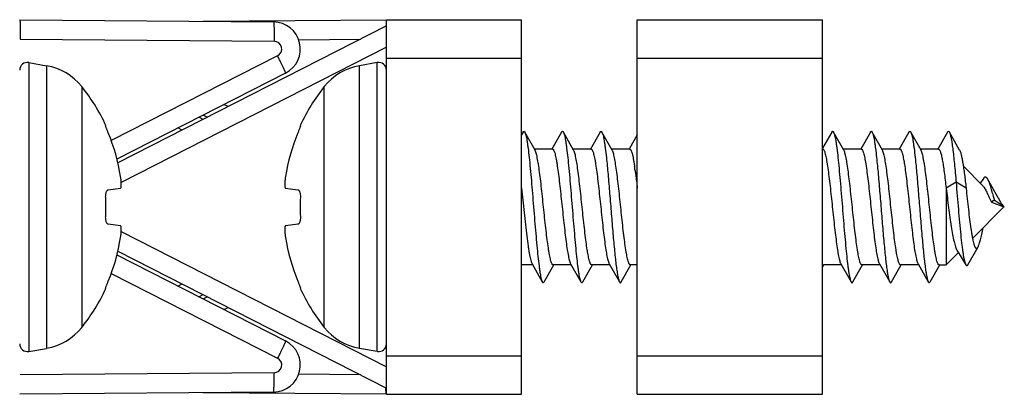
# Model space of a CAD drawing. Units: millimetres. Extents: x -40 to 170, y 232 to 529.
# Drawn here: x -20 to 5, y 477 to 486 of the extents above; entities that cross this region are included whole.
import ezdxf

# ---------------------------------------------------------------- set-up
doc = ezdxf.new("R2010")
doc.units = ezdxf.units.MM
doc.header["$LTSCALE"] = 19.36
doc.layers.add('COMPONENTI_DI_ASSIEME', color=7, linetype='CONTINUOUS')

msp = doc.modelspace()

# ---------------------------------------------------------------- linework, layer by layer
at = {"layer": 'COMPONENTI_DI_ASSIEME', "color": 7, "linetype": 'Continuous'}
for p, q in [((-20.081, 486.306), (-13.503, 486.248)), ((-15.331, 486.264), (-10.581, 486.306)), ((-10.581, 476.606), (-10.581, 486.306)), ((-10.581, 486.306), (-7.081, 486.306)), ((-7.081, 476.606), (-7.081, 486.306)), ((-4.081, 486.306), (0.719, 486.306)), ((-4.081, 476.606), (-4.081, 486.306)), ((0.719, 476.606), (0.719, 486.306)), ((-10.581, 486.143), (-17.537, 482.599)), ((-19.846, 485.197), (-19.384, 485.115)), ((-10.816, 485.197), (-11.278, 485.115)), ((-13.192, 484.925), (-17.562, 482.698)), ((-15.331, 483.723), (-15.441, 483.779)), ((-15.222, 483.779), (-15.331, 483.835)), ((-17.854, 483.562), (-17.848, 483.566)), ((-12.814, 483.566), (-12.809, 483.562)), ((-7.042, 483.396), (-7.081, 483.327)), ((-6.73, 482.93), (-6.996, 483.396)), ((-6.042, 483.396), (-6.293, 482.956)), ((-5.73, 482.93), (-5.996, 483.396)), ((-5.042, 483.396), (-5.293, 482.956)), ((-4.73, 482.93), (-4.996, 483.396)), ((0.958, 483.396), (0.719, 482.976)), ((1.27, 482.93), (1.004, 483.396)), ((1.958, 483.396), (1.707, 482.956)), ((2.27, 482.93), (2.004, 483.396)), ((2.958, 483.396), (2.707, 482.956)), ((3.27, 482.93), (3.004, 483.396)), ((3.958, 483.396), (3.707, 482.956)), ((4.27, 482.93), (4.004, 483.396)), ((-4.081, 483.327), (-4.293, 482.956)), ((-6.278, 482.956), (-6.745, 482.956)), ((-5.278, 482.956), (-5.745, 482.956)), ((-4.278, 482.956), (-4.745, 482.956)), ((1.722, 482.956), (1.255, 482.956)), ((2.722, 482.956), (2.255, 482.956)), ((3.722, 482.956), (3.255, 482.956)), ((4.871, 482.004), (4.366, 482.509)), ((5.102, 481.986), (4.99, 482.185)), ((-17.787, 481.902), (-17.468, 481.944)), ((-13.195, 481.944), (-12.875, 481.902)), ((4.178, 482.098), (3.919, 481.947)), ((3.919, 481.947), (3.919, 479.956)), ((4.437, 481.947), (4.178, 482.098)), ((5.268, 481.694), (5.102, 481.986)), ((5.168, 481.633), (5.093, 481.581)), ((5.427, 481.456), (5.168, 481.633)), ((5.268, 481.694), (5.283, 481.666)), ((5.419, 481.456), (4.604, 480.641)), ((5.093, 481.581), (5.419, 481.456)), ((5.417, 481.463), (5.413, 481.465)), ((5.415, 481.46), (5.419, 481.456)), ((5.419, 481.456), (5.427, 481.456)), ((-17.468, 480.967), (-17.787, 481.01)), ((-12.875, 481.01), (-13.195, 480.967)), ((4.201, 480.338), (4.283, 480.204)), ((4.485, 479.962), (4.746, 480.426)), ((-17.562, 480.214), (-13.192, 477.987)), ((-17.537, 480.313), (-10.581, 476.768)), ((3.919, 479.956), (4.239, 480.276)), ((-6.793, 479.956), (-7.081, 479.956)), ((-6.808, 479.982), (-6.542, 479.516)), ((-6.496, 479.516), (-6.245, 479.956)), ((-5.793, 479.956), (-6.26, 479.956)), ((-5.808, 479.982), (-5.542, 479.516)), ((-5.496, 479.516), (-5.245, 479.956)), ((-4.793, 479.956), (-5.26, 479.956)), ((-4.808, 479.982), (-4.542, 479.516)), ((-4.496, 479.516), (-4.245, 479.956)), ((-4.081, 479.956), (-4.26, 479.956)), ((0.719, 479.893), (0.755, 479.956)), ((1.207, 479.956), (0.74, 479.956)), ((1.192, 479.982), (1.458, 479.516)), ((1.504, 479.516), (1.755, 479.956)), ((2.207, 479.956), (1.74, 479.956)), ((2.192, 479.982), (2.458, 479.516)), ((2.504, 479.516), (2.755, 479.956)), ((3.207, 479.956), (2.74, 479.956)), ((3.192, 479.982), (3.458, 479.516)), ((3.504, 479.516), (3.755, 479.956)), ((3.74, 479.956), (3.919, 479.956)), ((-17.848, 479.345), (-17.854, 479.349)), ((-12.809, 479.349), (-12.814, 479.345)), ((-15.441, 479.133), (-15.331, 479.188)), ((-15.331, 479.077), (-15.222, 479.133)), ((-19.846, 477.715), (-19.384, 477.796)), ((-10.816, 477.715), (-11.278, 477.796)), ((-13.503, 476.663), (-20.081, 476.606)), ((-10.581, 476.606), (-15.331, 476.647)), ((-10.581, 476.606), (-7.081, 476.606)), ((-4.081, 476.606), (0.719, 476.606))]:
    msp.add_line(p, q, dxfattribs=at)
at = {"layer": 'COMPONENTI_DI_ASSIEME', "color": 9, "linetype": 'Continuous'}
for p, q in [((-20.066, 485.806), (-13.49, 485.748)), ((-12.854, 485.786), (-11.255, 485.8)), ((-10.581, 485.591), (-17.45, 482.091)), ((-19.846, 485.197), (-19.846, 477.715)), ((-13.401, 485.37), (-17.709, 483.176)), ((-10.816, 477.715), (-10.816, 485.197)), ((-10.581, 485.306), (-7.081, 485.306)), ((-4.081, 485.306), (0.719, 485.306)), ((-19.384, 485.115), (-19.384, 477.796)), ((-11.278, 477.796), (-11.278, 485.115)), ((-18.472, 484.573), (-18.472, 478.338)), ((-12.19, 478.338), (-12.19, 484.573)), ((-14.68, 484.055), (-14.789, 484.111)), ((-15.873, 483.447), (-15.982, 483.503)), ((-17.45, 480.821), (-10.581, 477.32)), ((-17.709, 479.736), (-13.401, 477.541)), ((-15.982, 479.409), (-15.873, 479.465)), ((-14.789, 478.801), (-14.68, 478.857)), ((-10.581, 477.606), (-7.081, 477.606)), ((-4.081, 477.606), (0.719, 477.606)), ((-13.49, 477.163), (-20.066, 477.106)), ((-11.255, 477.112), (-12.854, 477.126))]:
    msp.add_line(p, q, dxfattribs=at)
at = {"layer": 'COMPONENTI_DI_ASSIEME', "color": 7, "linetype": 'Continuous'}
for points in [[(4.895, 482.205), (4.853, 482.143), (4.804, 482.07)], [(5.283, 481.666), (5.315, 481.607), (5.331, 481.578), (5.347, 481.55), (5.363, 481.525), (5.379, 481.502)], [(4.283, 480.204), (4.391, 480.024), (4.43, 479.958)]]:
    msp.add_lwpolyline(points, dxfattribs=at)
for centre, radius, start, end in [((-13.51, 485.548), 0.7, 297, 89.5), ((-19.881, 485), 0.2, 80, 180), ((-10.781, 485), 0.2, 0, 100), ((-19.645, 483.638), 1.5, 38.5715, 80), ((-11.018, 483.638), 1.5, 100, 141.4285), ((-22.381, 481.456), 5, 24.9684, 38.5715), ((-8.281, 481.456), 5, 141.4285, 155.0316), ((-22.437, 481.458), 5.031, 8.9663, 22.4511), ((-8.225, 481.458), 5.031, 157.5489, 171.0337), ((-12.732, 481.232), 8.674, 7.7617, 8.486), ((-24.139, 481.456), 6.291, 357.7012, 2.2988), ((-6.523, 481.456), 6.291, 177.7012, 182.2988), ((-22.437, 481.454), 5.031, 337.5489, 351.0337), ((-8.225, 481.454), 5.031, 188.9663, 202.4511), ((-22.381, 481.456), 5, 321.4285, 335.0316), ((-8.281, 481.456), 5, 204.9684, 218.5715), ((-19.645, 479.274), 1.5, 280, 321.4285), ((-11.018, 479.274), 1.5, 218.5715, 260), ((-19.881, 477.912), 0.2, 180, 280), ((-13.51, 477.363), 0.7, 270.5, 63), ((-10.781, 477.912), 0.2, 260, 0)]:
    msp.add_arc(centre, radius, start, end, dxfattribs=at)
at = {"layer": 'COMPONENTI_DI_ASSIEME', "color": 9, "linetype": 'Continuous'}
for centre, start, end in [((-13.492, 485.548), 297.002, 89.4979), ((-13.492, 477.363), 270.5021, 62.9977)]:
    msp.add_arc(centre, 0.2, start, end, dxfattribs=at)
at = {"layer": 'COMPONENTI_DI_ASSIEME', "color": 7, "linetype": 'Continuous'}
for points, knots in [([(-20.08, 486.306), (-20.079, 486.306), (-20.078, 486.301), (-20.077, 486.295), (-20.075, 486.283), (-20.074, 486.266), (-20.072, 486.245), (-20.07, 486.209), (-20.068, 486.155), (-20.067, 486.08), (-20.066, 485.995), (-20.065, 485.902), (-20.066, 485.838), (-20.066, 485.806)], [0, 0, 0, 0, 0.005993, 0.020802, 0.044806, 0.077921, 0.119938, 0.170393, 0.294485, 0.445646, 0.618213, 0.80577, 1, 1, 1, 1]), ([(-17.787, 483.379), (-17.792, 483.391), (-17.801, 483.413), (-17.815, 483.446), (-17.826, 483.477), (-17.837, 483.504), (-17.844, 483.524), (-17.848, 483.538), (-17.851, 483.546), (-17.852, 483.552), (-17.854, 483.557), (-17.854, 483.56), (-17.854, 483.562), (-17.854, 483.562)], [0, 0, 0, 0, 0.191319, 0.375358, 0.545546, 0.696016, 0.821084, 0.872415, 0.915577, 0.950105, 0.97563, 0.992096, 1, 1, 1, 1]), ([(-12.809, 483.562), (-12.808, 483.562), (-12.808, 483.56), (-12.809, 483.557), (-12.81, 483.552), (-12.812, 483.546), (-12.814, 483.538), (-12.819, 483.524), (-12.826, 483.504), (-12.836, 483.477), (-12.848, 483.446), (-12.861, 483.413), (-12.87, 483.391), (-12.875, 483.379)], [0, 0, 0, 0, 0.007904, 0.02437, 0.049895, 0.084423, 0.127585, 0.178916, 0.303984, 0.454454, 0.624642, 0.808681, 1, 1, 1, 1]), ([(-7.042, 483.396), (-7.04, 483.399), (-7.037, 483.404), (-7.031, 483.411), (-7.025, 483.415), (-7.019, 483.416), (-7.013, 483.415), (-7.007, 483.411), (-7.001, 483.404), (-6.998, 483.399), (-6.996, 483.396)], [0, 0, 0, 0, 0.165537, 0.299603, 0.407655, 0.499978, 0.592294, 0.700345, 0.834447, 1, 1, 1, 1]), ([(-6.996, 483.396), (-6.99, 483.385), (-6.98, 483.359), (-6.966, 483.311), (-6.952, 483.248), (-6.938, 483.171), (-6.924, 483.081), (-6.905, 482.936), (-6.881, 482.726), (-6.853, 482.445), (-6.825, 482.133), (-6.797, 481.8), (-6.769, 481.456), (-6.741, 481.112), (-6.713, 480.778), (-6.685, 480.466), (-6.658, 480.186), (-6.634, 479.976), (-6.614, 479.831), (-6.6, 479.74), (-6.586, 479.664), (-6.572, 479.601), (-6.558, 479.553), (-6.548, 479.526), (-6.542, 479.516)], [0, 0, 0, 0, 0.009097, 0.021845, 0.038252, 0.058236, 0.081669, 0.108378, 0.170795, 0.243566, 0.324416, 0.410801, 0.5, 0.589198, 0.675583, 0.756432, 0.829203, 0.891621, 0.918331, 0.941763, 0.961748, 0.978155, 0.990901, 1, 1, 1, 1]), ([(-6.042, 483.396), (-6.04, 483.399), (-6.037, 483.404), (-6.031, 483.411), (-6.025, 483.415), (-6.019, 483.416), (-6.013, 483.415), (-6.007, 483.411), (-6.001, 483.404), (-5.998, 483.399), (-5.996, 483.396)], [0, 0, 0, 0, 0.165511, 0.299647, 0.407749, 0.500064, 0.5924, 0.700487, 0.834548, 1, 1, 1, 1]), ([(-5.996, 483.396), (-5.99, 483.385), (-5.98, 483.359), (-5.966, 483.311), (-5.952, 483.248), (-5.938, 483.171), (-5.924, 483.081), (-5.905, 482.936), (-5.881, 482.726), (-5.853, 482.445), (-5.825, 482.133), (-5.797, 481.8), (-5.769, 481.456), (-5.741, 481.112), (-5.713, 480.778), (-5.685, 480.466), (-5.658, 480.186), (-5.634, 479.976), (-5.614, 479.831), (-5.6, 479.74), (-5.586, 479.664), (-5.572, 479.601), (-5.558, 479.553), (-5.548, 479.526), (-5.542, 479.516)], [0, 0, 0, 0, 0.009099, 0.021845, 0.038253, 0.058237, 0.08167, 0.108379, 0.170797, 0.243568, 0.324417, 0.410802, 0.5, 0.589199, 0.675584, 0.756433, 0.829204, 0.891622, 0.91833, 0.941764, 0.961748, 0.978155, 0.990902, 1, 1, 1, 1]), ([(-5.042, 483.396), (-5.04, 483.399), (-5.037, 483.404), (-5.031, 483.411), (-5.025, 483.415), (-5.019, 483.416), (-5.013, 483.415), (-5.007, 483.411), (-5.001, 483.404), (-4.998, 483.399), (-4.996, 483.396)], [0, 0, 0, 0, 0.16545, 0.299514, 0.407604, 0.49994, 0.592256, 0.700362, 0.834495, 1, 1, 1, 1]), ([(-4.996, 483.396), (-4.99, 483.385), (-4.98, 483.359), (-4.966, 483.311), (-4.952, 483.248), (-4.938, 483.171), (-4.924, 483.081), (-4.905, 482.936), (-4.875, 482.674), (-4.837, 482.282), (-4.796, 481.796), (-4.755, 481.285), (-4.72, 480.861), (-4.692, 480.538), (-4.671, 480.317), (-4.65, 480.116), (-4.629, 479.939), (-4.608, 479.789), (-4.587, 479.669), (-4.569, 479.589), (-4.554, 479.541), (-4.546, 479.523), (-4.542, 479.516)], [0, 0, 0, 0, 0.009096, 0.021845, 0.03825, 0.058237, 0.081668, 0.108378, 0.170796, 0.283135, 0.4108, 0.544776, 0.675584, 0.736882, 0.793977, 0.845861, 0.891622, 0.930468, 0.961748, 0.984983, 0.993513, 1, 1, 1, 1]), ([(0.958, 483.396), (0.96, 483.399), (0.963, 483.404), (0.969, 483.411), (0.975, 483.415), (0.981, 483.416), (0.987, 483.415), (0.993, 483.411), (0.999, 483.404), (1.002, 483.399), (1.004, 483.396)], [0, 0, 0, 0, 0.165498, 0.29955, 0.407613, 0.499943, 0.592255, 0.700322, 0.834454, 1, 1, 1, 1]), ([(1.004, 483.396), (1.01, 483.385), (1.02, 483.359), (1.034, 483.311), (1.048, 483.248), (1.062, 483.171), (1.076, 483.081), (1.095, 482.936), (1.119, 482.726), (1.147, 482.445), (1.175, 482.133), (1.203, 481.8), (1.231, 481.456), (1.259, 481.112), (1.287, 480.778), (1.315, 480.466), (1.342, 480.186), (1.366, 479.976), (1.386, 479.831), (1.4, 479.74), (1.414, 479.664), (1.428, 479.601), (1.442, 479.553), (1.452, 479.526), (1.458, 479.516)], [0, 0, 0, 0, 0.009096, 0.021845, 0.038251, 0.058236, 0.081669, 0.108378, 0.170795, 0.243566, 0.324415, 0.410801, 0.5, 0.589199, 0.675584, 0.756433, 0.829203, 0.891621, 0.918332, 0.941763, 0.961749, 0.978155, 0.990902, 1, 1, 1, 1]), ([(1.958, 483.396), (1.96, 483.399), (1.963, 483.404), (1.969, 483.411), (1.975, 483.415), (1.981, 483.416), (1.987, 483.415), (1.993, 483.411), (1.999, 483.404), (2.002, 483.399), (2.004, 483.396)], [0, 0, 0, 0, 0.165538, 0.299676, 0.407753, 0.500066, 0.592398, 0.700468, 0.834519, 1, 1, 1, 1]), ([(2.004, 483.396), (2.01, 483.385), (2.02, 483.359), (2.034, 483.311), (2.048, 483.248), (2.062, 483.171), (2.076, 483.081), (2.095, 482.936), (2.125, 482.674), (2.163, 482.282), (2.204, 481.796), (2.245, 481.285), (2.28, 480.861), (2.308, 480.538), (2.329, 480.317), (2.35, 480.116), (2.371, 479.939), (2.392, 479.789), (2.413, 479.669), (2.431, 479.589), (2.446, 479.541), (2.454, 479.523), (2.458, 479.516)], [0, 0, 0, 0, 0.009099, 0.021845, 0.038253, 0.058237, 0.08167, 0.108379, 0.170797, 0.283135, 0.410801, 0.544776, 0.675583, 0.736882, 0.793977, 0.845859, 0.891622, 0.930467, 0.961745, 0.984982, 0.99351, 1, 1, 1, 1]), ([(2.958, 483.396), (2.96, 483.399), (2.963, 483.404), (2.969, 483.411), (2.975, 483.415), (2.981, 483.416), (2.987, 483.415), (2.993, 483.411), (2.999, 483.404), (3.002, 483.399), (3.004, 483.396)], [0, 0, 0, 0, 0.16545, 0.299535, 0.407639, 0.499973, 0.592299, 0.700411, 0.834526, 1, 1, 1, 1]), ([(3.004, 483.396), (3.01, 483.385), (3.02, 483.359), (3.034, 483.311), (3.048, 483.248), (3.062, 483.171), (3.076, 483.081), (3.095, 482.936), (3.125, 482.674), (3.163, 482.282), (3.204, 481.796), (3.245, 481.285), (3.28, 480.861), (3.308, 480.538), (3.329, 480.317), (3.35, 480.116), (3.371, 479.939), (3.392, 479.789), (3.413, 479.669), (3.431, 479.589), (3.446, 479.541), (3.454, 479.523), (3.458, 479.516)], [0, 0, 0, 0, 0.009097, 0.021845, 0.03825, 0.058237, 0.081668, 0.108379, 0.170796, 0.283135, 0.4108, 0.544776, 0.675584, 0.736882, 0.793977, 0.845862, 0.891622, 0.930468, 0.961748, 0.984984, 0.993512, 1, 1, 1, 1]), ([(3.958, 483.396), (3.96, 483.399), (3.963, 483.404), (3.969, 483.411), (3.975, 483.415), (3.981, 483.416), (3.987, 483.415), (3.993, 483.411), (3.999, 483.404), (4.002, 483.399), (4.004, 483.396)], [0, 0, 0, 0, 0.165531, 0.299593, 0.407646, 0.49997, 0.592286, 0.700339, 0.834448, 1, 1, 1, 1]), ([(4.004, 483.396), (4.008, 483.388), (4.016, 483.37), (4.032, 483.321), (4.05, 483.238), (4.071, 483.113), (4.092, 482.958), (4.114, 482.775), (4.135, 482.567), (4.157, 482.339), (4.171, 482.18), (4.178, 482.098)], [0, 0, 0, 0, 0.019832, 0.046014, 0.117608, 0.214178, 0.33418, 0.475505, 0.635572, 0.811544, 1, 1, 1, 1]), ([(-6.26, 479.956), (-6.263, 479.956), (-6.268, 479.957), (-6.276, 479.962), (-6.283, 479.971), (-6.294, 479.987), (-6.306, 480.016), (-6.32, 480.061), (-6.335, 480.116), (-6.349, 480.184), (-6.364, 480.262), (-6.384, 480.385), (-6.409, 480.561), (-6.438, 480.794), (-6.467, 481.049), (-6.496, 481.318), (-6.524, 481.591), (-6.553, 481.86), (-6.582, 482.116), (-6.611, 482.348), (-6.639, 482.551), (-6.664, 482.697), (-6.685, 482.794), (-6.699, 482.85), (-6.714, 482.895), (-6.725, 482.92), (-6.73, 482.93)], [0, 0, 0, 0, 0.002481, 0.005379, 0.008961, 0.013369, 0.024907, 0.04022, 0.059311, 0.082076, 0.108359, 0.13796, 0.206143, 0.284402, 0.370131, 0.460449, 0.552321, 0.642659, 0.72843, 0.80676, 0.875039, 0.931036, 0.953864, 0.97302, 0.988399, 1, 1, 1, 1]), ([(-6.278, 482.956), (-6.276, 482.956), (-6.27, 482.955), (-6.263, 482.949), (-6.255, 482.941), (-6.245, 482.924), (-6.232, 482.895), (-6.218, 482.851), (-6.203, 482.795), (-6.189, 482.728), (-6.174, 482.65), (-6.154, 482.526), (-6.129, 482.35), (-6.1, 482.118), (-6.072, 481.863), (-6.043, 481.594), (-6.014, 481.32), (-5.985, 481.051), (-5.956, 480.796), (-5.927, 480.563), (-5.899, 480.361), (-5.874, 480.214), (-5.853, 480.118), (-5.839, 480.061), (-5.824, 480.017), (-5.814, 479.992), (-5.808, 479.982)], [0, 0, 0, 0, 0.002481, 0.005379, 0.008961, 0.013369, 0.024907, 0.040222, 0.059314, 0.08208, 0.108365, 0.137968, 0.206152, 0.284407, 0.370127, 0.460439, 0.55231, 0.642655, 0.728435, 0.806769, 0.875048, 0.931041, 0.953867, 0.973021, 0.988399, 1, 1, 1, 1]), ([(-5.26, 479.956), (-5.263, 479.956), (-5.268, 479.957), (-5.276, 479.962), (-5.283, 479.971), (-5.294, 479.987), (-5.306, 480.016), (-5.32, 480.061), (-5.335, 480.116), (-5.349, 480.184), (-5.364, 480.262), (-5.384, 480.385), (-5.409, 480.561), (-5.438, 480.794), (-5.467, 481.049), (-5.496, 481.318), (-5.524, 481.591), (-5.553, 481.86), (-5.582, 482.116), (-5.611, 482.348), (-5.639, 482.551), (-5.664, 482.697), (-5.685, 482.794), (-5.699, 482.85), (-5.714, 482.895), (-5.725, 482.92), (-5.73, 482.93)], [0, 0, 0, 0, 0.002481, 0.005379, 0.008961, 0.013369, 0.024907, 0.04022, 0.059311, 0.082076, 0.108359, 0.137959, 0.206143, 0.284402, 0.370131, 0.460449, 0.552321, 0.642659, 0.72843, 0.80676, 0.87504, 0.931037, 0.953864, 0.97302, 0.988399, 1, 1, 1, 1]), ([(-5.278, 482.956), (-5.276, 482.956), (-5.27, 482.955), (-5.263, 482.949), (-5.255, 482.941), (-5.245, 482.924), (-5.232, 482.895), (-5.218, 482.851), (-5.203, 482.795), (-5.189, 482.728), (-5.174, 482.65), (-5.154, 482.526), (-5.129, 482.35), (-5.1, 482.118), (-5.072, 481.863), (-5.043, 481.594), (-5.014, 481.32), (-4.985, 481.051), (-4.956, 480.796), (-4.927, 480.563), (-4.899, 480.361), (-4.874, 480.214), (-4.853, 480.118), (-4.839, 480.061), (-4.824, 480.017), (-4.814, 479.992), (-4.808, 479.982)], [0, 0, 0, 0, 0.002481, 0.005379, 0.008961, 0.013369, 0.024907, 0.040221, 0.059313, 0.08208, 0.108365, 0.137967, 0.206152, 0.284407, 0.370127, 0.460439, 0.552311, 0.642655, 0.728435, 0.806769, 0.875048, 0.931041, 0.953867, 0.973021, 0.988399, 1, 1, 1, 1]), ([(-4.26, 479.956), (-4.263, 479.956), (-4.268, 479.957), (-4.276, 479.962), (-4.283, 479.971), (-4.294, 479.987), (-4.306, 480.016), (-4.32, 480.061), (-4.335, 480.116), (-4.349, 480.184), (-4.364, 480.262), (-4.384, 480.385), (-4.409, 480.561), (-4.438, 480.794), (-4.467, 481.049), (-4.496, 481.318), (-4.524, 481.591), (-4.553, 481.86), (-4.582, 482.116), (-4.611, 482.348), (-4.639, 482.551), (-4.664, 482.697), (-4.685, 482.794), (-4.699, 482.85), (-4.714, 482.895), (-4.725, 482.92), (-4.73, 482.93)], [0, 0, 0, 0, 0.002481, 0.005379, 0.008961, 0.013369, 0.024907, 0.04022, 0.059311, 0.082076, 0.108359, 0.137959, 0.206142, 0.284402, 0.37013, 0.460449, 0.552321, 0.642659, 0.72843, 0.80676, 0.87504, 0.931037, 0.953864, 0.97302, 0.988399, 1, 1, 1, 1]), ([(-4.278, 482.956), (-4.275, 482.956), (-4.269, 482.954), (-4.261, 482.948), (-4.254, 482.939), (-4.242, 482.92), (-4.229, 482.887), (-4.214, 482.836), (-4.198, 482.773), (-4.183, 482.697), (-4.167, 482.608), (-4.157, 482.545), (-4.152, 482.512)], [0, 0, 0, 0, 0.017101, 0.037424, 0.062955, 0.09469, 0.17837, 0.289843, 0.428909, 0.594579, 0.785522, 1, 1, 1, 1]), ([(0.722, 482.956), (0.724, 482.956), (0.73, 482.955), (0.737, 482.949), (0.745, 482.941), (0.755, 482.924), (0.768, 482.895), (0.782, 482.851), (0.797, 482.795), (0.811, 482.728), (0.826, 482.65), (0.846, 482.526), (0.871, 482.35), (0.9, 482.118), (0.928, 481.863), (0.957, 481.594), (0.986, 481.32), (1.015, 481.051), (1.044, 480.796), (1.073, 480.563), (1.101, 480.361), (1.126, 480.214), (1.147, 480.118), (1.161, 480.061), (1.176, 480.017), (1.186, 479.992), (1.192, 479.982)], [0, 0, 0, 0, 0.002481, 0.005379, 0.008961, 0.013369, 0.024907, 0.040222, 0.059314, 0.082081, 0.108366, 0.137969, 0.206153, 0.284408, 0.370127, 0.460439, 0.55231, 0.642655, 0.728435, 0.806769, 0.875048, 0.931041, 0.953866, 0.973021, 0.988399, 1, 1, 1, 1]), ([(1.74, 479.956), (1.737, 479.956), (1.732, 479.957), (1.724, 479.962), (1.717, 479.971), (1.706, 479.987), (1.694, 480.016), (1.68, 480.061), (1.665, 480.116), (1.651, 480.184), (1.636, 480.262), (1.616, 480.385), (1.591, 480.561), (1.562, 480.794), (1.533, 481.049), (1.504, 481.318), (1.476, 481.591), (1.447, 481.86), (1.418, 482.116), (1.389, 482.348), (1.361, 482.551), (1.336, 482.697), (1.315, 482.794), (1.301, 482.85), (1.286, 482.895), (1.275, 482.92), (1.27, 482.93)], [0, 0, 0, 0, 0.002481, 0.005379, 0.008961, 0.013369, 0.024907, 0.040221, 0.059312, 0.082076, 0.108359, 0.13796, 0.206143, 0.284403, 0.370131, 0.460449, 0.552321, 0.642659, 0.72843, 0.80676, 0.875039, 0.931036, 0.953864, 0.97302, 0.988399, 1, 1, 1, 1]), ([(1.722, 482.956), (1.724, 482.956), (1.73, 482.955), (1.737, 482.949), (1.745, 482.941), (1.755, 482.924), (1.768, 482.895), (1.782, 482.851), (1.797, 482.795), (1.811, 482.728), (1.826, 482.65), (1.846, 482.526), (1.871, 482.35), (1.9, 482.118), (1.928, 481.863), (1.957, 481.594), (1.986, 481.32), (2.015, 481.051), (2.044, 480.796), (2.073, 480.563), (2.101, 480.361), (2.126, 480.214), (2.147, 480.118), (2.161, 480.061), (2.176, 480.017), (2.186, 479.992), (2.192, 479.982)], [0, 0, 0, 0, 0.002481, 0.005379, 0.008961, 0.013369, 0.024907, 0.040222, 0.059314, 0.08208, 0.108366, 0.137968, 0.206152, 0.284407, 0.370127, 0.460439, 0.55231, 0.642655, 0.728435, 0.806769, 0.875048, 0.931041, 0.953866, 0.973021, 0.988399, 1, 1, 1, 1]), ([(2.74, 479.956), (2.737, 479.956), (2.732, 479.957), (2.724, 479.962), (2.717, 479.971), (2.706, 479.987), (2.694, 480.016), (2.68, 480.061), (2.665, 480.116), (2.651, 480.184), (2.636, 480.262), (2.616, 480.385), (2.591, 480.561), (2.562, 480.794), (2.533, 481.049), (2.504, 481.318), (2.476, 481.591), (2.447, 481.86), (2.418, 482.116), (2.389, 482.348), (2.361, 482.551), (2.336, 482.697), (2.315, 482.794), (2.301, 482.85), (2.286, 482.895), (2.275, 482.92), (2.27, 482.93)], [0, 0, 0, 0, 0.002481, 0.005379, 0.008961, 0.013369, 0.024907, 0.04022, 0.059311, 0.082076, 0.108359, 0.137959, 0.206143, 0.284402, 0.370131, 0.460449, 0.552321, 0.642659, 0.72843, 0.80676, 0.875039, 0.931037, 0.953864, 0.97302, 0.988399, 1, 1, 1, 1]), ([(2.722, 482.956), (2.724, 482.956), (2.73, 482.955), (2.737, 482.949), (2.745, 482.941), (2.755, 482.924), (2.768, 482.895), (2.782, 482.851), (2.797, 482.795), (2.811, 482.728), (2.826, 482.65), (2.846, 482.526), (2.871, 482.35), (2.9, 482.118), (2.928, 481.863), (2.957, 481.594), (2.986, 481.32), (3.015, 481.051), (3.044, 480.796), (3.073, 480.563), (3.101, 480.361), (3.126, 480.214), (3.147, 480.118), (3.161, 480.061), (3.176, 480.017), (3.186, 479.992), (3.192, 479.982)], [0, 0, 0, 0, 0.002481, 0.005379, 0.008961, 0.013369, 0.024907, 0.040222, 0.059314, 0.08208, 0.108365, 0.137968, 0.206152, 0.284407, 0.370127, 0.460439, 0.552311, 0.642655, 0.728435, 0.806769, 0.875048, 0.931041, 0.953867, 0.973021, 0.988399, 1, 1, 1, 1]), ([(3.74, 479.956), (3.737, 479.956), (3.732, 479.957), (3.724, 479.962), (3.717, 479.971), (3.706, 479.987), (3.694, 480.016), (3.68, 480.061), (3.665, 480.116), (3.651, 480.184), (3.636, 480.262), (3.616, 480.385), (3.591, 480.561), (3.562, 480.794), (3.533, 481.049), (3.504, 481.318), (3.476, 481.591), (3.447, 481.86), (3.418, 482.116), (3.389, 482.349), (3.361, 482.551), (3.336, 482.697), (3.315, 482.794), (3.301, 482.85), (3.286, 482.895), (3.275, 482.92), (3.27, 482.93)], [0, 0, 0, 0, 0.002483, 0.00538, 0.008963, 0.013372, 0.024906, 0.040222, 0.059311, 0.082076, 0.10836, 0.137962, 0.206147, 0.284403, 0.370126, 0.460443, 0.552317, 0.64266, 0.728433, 0.806764, 0.875045, 0.931041, 0.953868, 0.973021, 0.988399, 1, 1, 1, 1]), ([(3.722, 482.956), (3.732, 482.956), (3.747, 482.939), (3.76, 482.914), (3.773, 482.882), (3.784, 482.843), (3.797, 482.795), (3.809, 482.739), (3.826, 482.65), (3.847, 482.521), (3.881, 482.278), (3.904, 482.083), (3.919, 481.947)], [0, 0, 0, 0, 0.029277, 0.053762, 0.085847, 0.125682, 0.173206, 0.228227, 0.29049, 0.435355, 0.604569, 1, 1, 1, 1]), ([(4.27, 482.93), (4.273, 482.923), (4.281, 482.907), (4.296, 482.866), (4.314, 482.8), (4.334, 482.703), (4.355, 482.585), (4.375, 482.448), (4.404, 482.233), (4.424, 482.064), (4.437, 481.947)], [0, 0, 0, 0, 0.023837, 0.053439, 0.130015, 0.229211, 0.349637, 0.489367, 0.64612, 1, 1, 1, 1]), ([(-4.137, 482.403), (-4.132, 482.368), (-4.112, 482.216), (-4.094, 482.064), (-4.081, 481.947)], [0, 0, 0, 0, 0.230991, 1, 1, 1, 1]), ([(-17.468, 481.944), (-17.464, 481.945), (-17.459, 481.95), (-17.456, 481.959), (-17.453, 481.97), (-17.451, 481.982), (-17.449, 482.004), (-17.448, 482.036), (-17.449, 482.081), (-17.455, 482.15), (-17.462, 482.204), (-17.468, 482.242)], [0, 0, 0, 0, 0.034857, 0.061845, 0.096494, 0.138975, 0.189166, 0.311257, 0.458966, 0.627111, 1, 1, 1, 1]), ([(-13.195, 482.242), (-13.201, 482.204), (-13.208, 482.15), (-13.213, 482.081), (-13.214, 482.036), (-13.214, 482.004), (-13.211, 481.982), (-13.209, 481.97), (-13.207, 481.959), (-13.203, 481.95), (-13.198, 481.945), (-13.195, 481.944)], [0, 0, 0, 0, 0.372889, 0.541034, 0.688743, 0.810834, 0.861025, 0.903506, 0.938155, 0.965143, 1, 1, 1, 1]), ([(4.895, 482.205), (4.898, 482.21), (4.905, 482.219), (4.916, 482.23), (4.928, 482.236), (4.941, 482.236), (4.954, 482.23), (4.966, 482.219), (4.978, 482.204), (4.986, 482.192), (4.99, 482.185)], [0, 0, 0, 0, 0.140625, 0.256108, 0.352963, 0.443319, 0.542837, 0.664332, 0.815397, 1, 1, 1, 1]), ([(4.99, 482.185), (4.996, 482.174), (5.008, 482.15), (5.032, 482.092), (5.062, 482.001), (5.099, 481.875), (5.124, 481.783), (5.138, 481.734)], [0, 0, 0, 0, 0.076634, 0.168703, 0.397782, 0.679974, 1, 1, 1, 1]), ([(-17.854, 481.708), (-17.855, 481.733), (-17.853, 481.768), (-17.846, 481.813), (-17.838, 481.842), (-17.828, 481.866), (-17.816, 481.884), (-17.803, 481.897), (-17.792, 481.901), (-17.787, 481.902)], [0, 0, 0, 0, 0.338545, 0.492621, 0.63052, 0.749585, 0.848954, 0.930565, 1, 1, 1, 1]), ([(-12.875, 481.902), (-12.87, 481.901), (-12.859, 481.897), (-12.846, 481.884), (-12.834, 481.866), (-12.824, 481.842), (-12.816, 481.813), (-12.809, 481.768), (-12.808, 481.733), (-12.809, 481.708)], [0, 0, 0, 0, 0.069435, 0.151046, 0.250415, 0.36948, 0.507379, 0.661455, 1, 1, 1, 1]), ([(-7.081, 481.947), (-7.069, 481.843), (-7.047, 481.631), (-7.013, 481.315), (-6.98, 481.004), (-6.946, 480.715), (-6.918, 480.493), (-6.894, 480.336), (-6.877, 480.236), (-6.861, 480.15), (-6.844, 480.08), (-6.827, 480.025), (-6.815, 479.994), (-6.808, 479.982)], [0, 0, 0, 0, 0.158559, 0.321213, 0.480578, 0.629416, 0.760987, 0.818416, 0.869413, 0.913429, 0.950033, 0.978913, 1, 1, 1, 1]), ([(3.919, 481.947), (3.93, 481.862), (3.951, 481.692), (3.984, 481.438), (4.017, 481.191), (4.051, 480.96), (4.086, 480.752), (4.116, 480.598), (4.142, 480.494), (4.161, 480.431), (4.18, 480.379), (4.194, 480.35), (4.201, 480.338)], [0, 0, 0, 0, 0.156892, 0.314725, 0.468455, 0.612949, 0.742985, 0.853581, 0.900173, 0.940312, 0.973646, 1, 1, 1, 1]), ([(4.178, 482.098), (4.187, 481.981), (4.207, 481.747), (4.236, 481.398), (4.265, 481.061), (4.295, 480.748), (4.322, 480.508), (4.344, 480.338), (4.36, 480.23), (4.377, 480.137), (4.393, 480.061), (4.41, 480.003), (4.423, 479.97), (4.43, 479.958)], [0, 0, 0, 0, 0.163024, 0.326854, 0.485683, 0.633484, 0.764203, 0.821328, 0.872054, 0.915755, 0.95189, 0.980036, 1, 1, 1, 1]), ([(4.437, 481.947), (4.447, 481.855), (4.466, 481.67), (4.496, 481.397), (4.527, 481.137), (4.554, 480.933), (4.577, 480.784), (4.594, 480.687), (4.611, 480.601), (4.628, 480.529), (4.644, 480.477), (4.657, 480.444), (4.666, 480.424), (4.675, 480.409), (4.685, 480.397), (4.695, 480.39), (4.702, 480.388), (4.705, 480.388)], [0, 0, 0, 0, 0.17448, 0.348372, 0.514865, 0.666823, 0.735083, 0.797017, 0.851775, 0.898592, 0.936806, 0.95255, 0.966014, 0.977239, 0.986362, 0.993713, 1, 1, 1, 1]), ([(4.871, 482.004), (4.879, 481.995), (4.897, 481.974), (4.932, 481.921), (4.976, 481.833), (5.031, 481.713), (5.07, 481.626), (5.093, 481.581)], [0, 0, 0, 0, 0.076528, 0.169182, 0.401887, 0.6875, 1, 1, 1, 1]), ([(5.379, 481.502), (5.384, 481.495), (5.395, 481.482), (5.408, 481.471), (5.414, 481.466)], [0, 0, 0, 0, 0.524972, 1, 1, 1, 1]), ([(-17.787, 481.01), (-17.792, 481.011), (-17.803, 481.015), (-17.816, 481.027), (-17.828, 481.046), (-17.838, 481.07), (-17.846, 481.098), (-17.853, 481.143), (-17.855, 481.179), (-17.854, 481.204)], [0, 0, 0, 0, 0.069435, 0.151046, 0.250415, 0.36948, 0.507379, 0.661455, 1, 1, 1, 1]), ([(-12.809, 481.204), (-12.808, 481.179), (-12.809, 481.143), (-12.816, 481.098), (-12.824, 481.07), (-12.834, 481.046), (-12.846, 481.027), (-12.859, 481.015), (-12.87, 481.011), (-12.875, 481.01)], [0, 0, 0, 0, 0.338545, 0.492621, 0.63052, 0.749585, 0.848954, 0.930565, 1, 1, 1, 1]), ([(-17.468, 480.67), (-17.462, 480.707), (-17.455, 480.762), (-17.449, 480.831), (-17.448, 480.875), (-17.449, 480.908), (-17.451, 480.929), (-17.453, 480.942), (-17.456, 480.952), (-17.459, 480.961), (-17.464, 480.967), (-17.468, 480.967)], [0, 0, 0, 0, 0.372889, 0.541034, 0.688743, 0.810834, 0.861025, 0.903506, 0.938155, 0.965143, 1, 1, 1, 1]), ([(-13.195, 480.967), (-13.198, 480.967), (-13.203, 480.961), (-13.207, 480.952), (-13.209, 480.942), (-13.211, 480.929), (-13.214, 480.908), (-13.214, 480.875), (-13.213, 480.831), (-13.208, 480.762), (-13.201, 480.707), (-13.195, 480.67)], [0, 0, 0, 0, 0.034857, 0.061845, 0.096494, 0.138975, 0.189166, 0.311257, 0.458966, 0.627111, 1, 1, 1, 1]), ([(4.746, 480.426), (4.752, 480.436), (4.763, 480.459), (4.785, 480.519), (4.812, 480.615), (4.845, 480.754), (4.866, 480.858), (4.877, 480.914)], [0, 0, 0, 0, 0.068254, 0.153613, 0.375305, 0.660737, 1, 1, 1, 1]), ([(4.705, 480.388), (4.709, 480.388), (4.716, 480.39), (4.727, 480.398), (4.737, 480.41), (4.743, 480.42), (4.746, 480.426)], [0, 0, 0, 0, 0.178887, 0.392908, 0.663075, 1, 1, 1, 1]), ([(4.43, 479.958), (4.432, 479.955), (4.436, 479.949), (4.443, 479.941), (4.45, 479.937), (4.46, 479.935), (4.471, 479.942), (4.479, 479.952), (4.483, 479.958), (4.485, 479.962)], [0, 0, 0, 0, 0.157671, 0.285818, 0.390178, 0.481768, 0.686539, 0.826998, 1, 1, 1, 1]), ([(-17.854, 479.349), (-17.854, 479.35), (-17.854, 479.352), (-17.854, 479.355), (-17.852, 479.36), (-17.851, 479.366), (-17.848, 479.374), (-17.844, 479.388), (-17.837, 479.408), (-17.826, 479.435), (-17.815, 479.466), (-17.801, 479.499), (-17.792, 479.521), (-17.787, 479.533)], [0, 0, 0, 0, 0.007904, 0.02437, 0.049895, 0.084423, 0.127585, 0.178916, 0.303984, 0.454454, 0.624642, 0.808681, 1, 1, 1, 1]), ([(-12.875, 479.533), (-12.87, 479.521), (-12.861, 479.499), (-12.848, 479.466), (-12.836, 479.435), (-12.826, 479.408), (-12.819, 479.388), (-12.814, 479.374), (-12.812, 479.366), (-12.81, 479.36), (-12.809, 479.355), (-12.808, 479.352), (-12.808, 479.35), (-12.809, 479.349)], [0, 0, 0, 0, 0.191319, 0.375358, 0.545546, 0.696016, 0.821084, 0.872415, 0.915577, 0.950105, 0.97563, 0.992096, 1, 1, 1, 1]), ([(-6.542, 479.516), (-6.54, 479.513), (-6.537, 479.508), (-6.531, 479.501), (-6.525, 479.497), (-6.519, 479.495), (-6.513, 479.497), (-6.507, 479.501), (-6.501, 479.508), (-6.498, 479.513), (-6.496, 479.516)], [0, 0, 0, 0, 0.165447, 0.299519, 0.407615, 0.499951, 0.59227, 0.700381, 0.834508, 1, 1, 1, 1]), ([(-5.542, 479.516), (-5.54, 479.513), (-5.537, 479.508), (-5.531, 479.501), (-5.525, 479.497), (-5.519, 479.495), (-5.513, 479.497), (-5.507, 479.501), (-5.501, 479.508), (-5.498, 479.513), (-5.496, 479.516)], [0, 0, 0, 0, 0.165546, 0.299626, 0.407676, 0.499995, 0.592314, 0.700364, 0.834451, 1, 1, 1, 1]), ([(-4.542, 479.516), (-4.54, 479.513), (-4.537, 479.508), (-4.531, 479.501), (-4.525, 479.497), (-4.519, 479.495), (-4.513, 479.497), (-4.507, 479.501), (-4.501, 479.508), (-4.498, 479.513), (-4.496, 479.516)], [0, 0, 0, 0, 0.165498, 0.299629, 0.407737, 0.500055, 0.592391, 0.700484, 0.834552, 1, 1, 1, 1]), ([(1.458, 479.516), (1.46, 479.513), (1.463, 479.508), (1.469, 479.501), (1.475, 479.497), (1.481, 479.495), (1.487, 479.497), (1.493, 479.501), (1.499, 479.508), (1.502, 479.513), (1.504, 479.516)], [0, 0, 0, 0, 0.165456, 0.29955, 0.407659, 0.499991, 0.59232, 0.700431, 0.834536, 1, 1, 1, 1]), ([(2.458, 479.516), (2.46, 479.513), (2.463, 479.508), (2.469, 479.501), (2.475, 479.497), (2.481, 479.495), (2.487, 479.497), (2.493, 479.501), (2.499, 479.508), (2.502, 479.513), (2.504, 479.516)], [0, 0, 0, 0, 0.165515, 0.29957, 0.407628, 0.499955, 0.592268, 0.700327, 0.83445, 1, 1, 1, 1]), ([(3.458, 479.516), (3.46, 479.513), (3.463, 479.508), (3.469, 479.501), (3.475, 479.497), (3.481, 479.495), (3.487, 479.497), (3.493, 479.501), (3.499, 479.508), (3.502, 479.513), (3.504, 479.516)], [0, 0, 0, 0, 0.165528, 0.299668, 0.407756, 0.500069, 0.592403, 0.70048, 0.834534, 1, 1, 1, 1]), ([(-10.582, 476.606), (-10.583, 476.606), (-10.584, 476.611), (-10.586, 476.618), (-10.588, 476.633), (-10.589, 476.651), (-10.591, 476.675), (-10.593, 476.717), (-10.594, 476.75), (-10.594, 476.774)], [0, 0, 0, 0, 0.020046, 0.070543, 0.152538, 0.265641, 0.408841, 0.580281, 1, 1, 1, 1])]:
    msp.add_open_spline(points, degree=3, knots=knots, dxfattribs=at)
at = {"layer": 'COMPONENTI_DI_ASSIEME', "color": 9, "linetype": 'Continuous'}
for points, knots in [([(-13.503, 486.248), (-13.502, 486.248), (-13.501, 486.244), (-13.5, 486.238), (-13.498, 486.225), (-13.497, 486.209), (-13.496, 486.188), (-13.494, 486.152), (-13.492, 486.097), (-13.491, 486.023), (-13.49, 485.937), (-13.49, 485.845), (-13.49, 485.781), (-13.49, 485.748)], [0, 0, 0, 0, 0.005912, 0.020694, 0.044687, 0.077797, 0.119814, 0.170271, 0.294377, 0.445558, 0.618151, 0.805738, 1, 1, 1, 1]), ([(-13.192, 484.925), (-13.191, 484.925), (-13.192, 484.93), (-13.194, 484.936), (-13.198, 484.947), (-13.204, 484.962), (-13.212, 484.981), (-13.227, 485.013), (-13.249, 485.062), (-13.281, 485.128), (-13.318, 485.204), (-13.358, 485.285), (-13.387, 485.342), (-13.401, 485.37)], [0, 0, 0, 0, 0.005701, 0.020354, 0.044218, 0.077187, 0.11905, 0.169348, 0.293165, 0.444175, 0.616828, 0.804831, 1, 1, 1, 1]), ([(-13.192, 477.987), (-13.191, 477.987), (-13.192, 477.982), (-13.194, 477.976), (-13.198, 477.964), (-13.204, 477.95), (-13.212, 477.931), (-13.227, 477.898), (-13.249, 477.85), (-13.281, 477.784), (-13.318, 477.708), (-13.358, 477.626), (-13.387, 477.57), (-13.401, 477.541)], [0, 0, 0, 0, 0.005701, 0.020354, 0.044218, 0.077187, 0.11905, 0.169349, 0.293165, 0.444175, 0.616828, 0.804831, 1, 1, 1, 1]), ([(-13.503, 476.663), (-13.502, 476.663), (-13.501, 476.668), (-13.5, 476.674), (-13.498, 476.687), (-13.497, 476.703), (-13.496, 476.724), (-13.494, 476.76), (-13.492, 476.814), (-13.491, 476.889), (-13.49, 476.974), (-13.49, 477.067), (-13.49, 477.131), (-13.49, 477.163)], [0, 0, 0, 0, 0.005912, 0.020694, 0.044687, 0.077797, 0.119814, 0.170271, 0.294376, 0.445558, 0.618151, 0.805738, 1, 1, 1, 1])]:
    msp.add_open_spline(points, degree=3, knots=knots, dxfattribs=at)
at = {"layer": 'COMPONENTI_DI_ASSIEME', "color": 7, "linetype": 'Continuous'}
msp.add_open_spline([(5.138, 481.734), (5.148, 481.7), (5.158, 481.666), (5.168, 481.633)], degree=3, dxfattribs=at)

doc.saveas('drawing.dxf')
